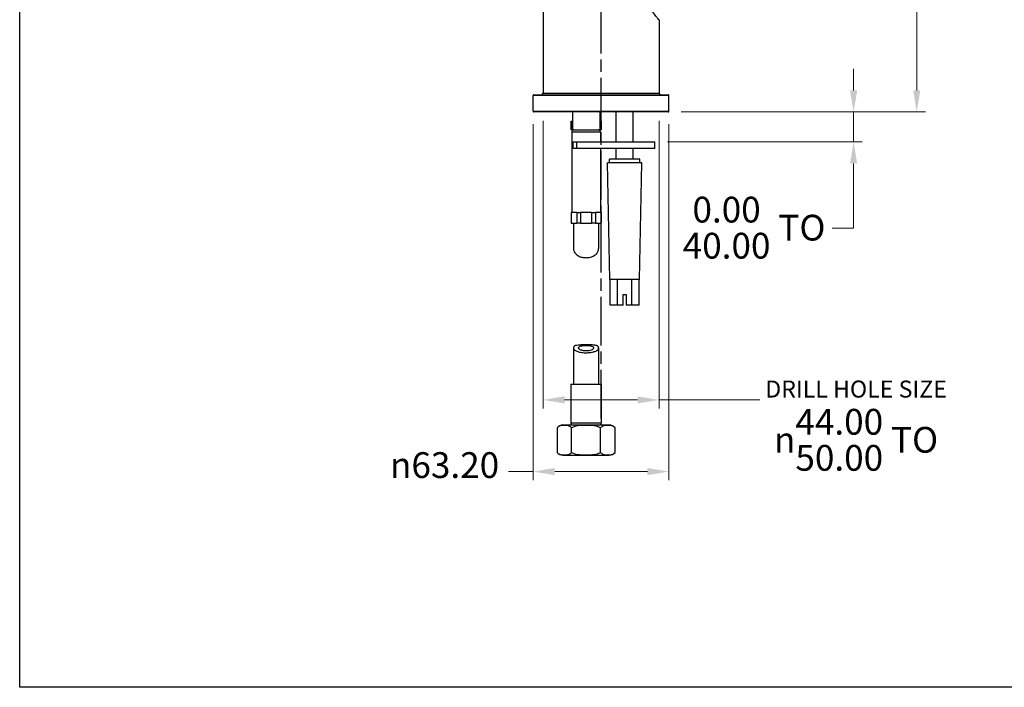
# Model space of a CAD drawing. Units: millimetres. Extents: x -174 to 1156, y 32 to 808.
# Drawn here: x 32 to 491, y 32 to 343 of the extents above; entities that cross this region are included whole.
import ezdxf

# ---------------------------------------------------------------- set-up
doc = ezdxf.new("R2010")
doc.units = ezdxf.units.MM
doc.header["$LTSCALE"] = 4
doc.linetypes.add('CHAIN', pattern=[0.3543, 0.2362, -0.0295, 0.0591, -0.0295])
doc.linetypes.add('DASH_DOT', pattern=[0.182, 0.1181, -0.0295, 0.0049, -0.0295])
for name, color, linetype, lineweight, true_color in [('Centerline (ISO)', 1, 'DASH_DOT', 25, 0xff0000), ('Dimension (ISO)', 7, 'Continuous', 18, 0x00003f), ('Visible (ISO)', 7, 'Continuous', 25, 0x00003f), ('Visible Narrow (ISO)', 7, 'Continuous', 25, 0x00003f)]:
    doc.layers.add(name, color=color, linetype=linetype, lineweight=lineweight, true_color=true_color)
doc.layers.add('Sketch Geometry (ANSI)', color=7, linetype='Continuous', lineweight=25)
doc.styles.add('Samuel Heath (ISO)', font='tahoma.ttf')
doc.dimstyles.new('Samuel Heath (ISO)', dxfattribs={"dimscale": 4, "dimtxt": 3, "dimasz": 2.5, "dimexe": 1, "dimexo": 1.5, "dimgap": 0.762, "dimtad": 0, "dimtih": 1, "dimtoh": 1, "dimrnd": 1e-08, "dimzin": 0, "dimdsep": 46, "dimtxsty": 'Samuel Heath (ISO)', "dimcen": 0.09, "dimdle": 10, "dimclrd": 256, "dimclre": 256, "dimclrt": 256, "dimazin": 0, "dimtfac": 1, "dimtmove": 0, "dimatfit": 3, "dimfxl": 1, "dimtolj": 1, "dimtzin": 0, "dimlwd": 15, "dimlwe": 15, "dimarcsym": 0})

# ---------------------------------------------------------------- blocks, each defined once
blk = doc.blocks.new('Borders Default Border')
at = {"layer": 'Sketch Geometry (ANSI)', "flags": 128}
blk.add_lwpolyline([(8, 8), (8, 202), (289, 202), (289, 8), (8, 8)], dxfattribs=at)
blk = doc.blocks.new('*D7')
at = {"layer": 'Defpoints', "color": 0, "transparency": 16777216}
for p in [(275.91, 301.89), (329.91, 301.89), (329.91, 165.89)]:
    blk.add_point(p, dxfattribs=at)
at = {"layer": 'Dimension (ISO)', "color": 176, "lineweight": 15, "true_color": 0x000080, "transparency": 16777216}
for p, q in [((275.91, 295.89), (275.91, 161.89)), ((329.91, 295.89), (329.91, 161.89)), ((285.91, 165.89), (319.91, 165.89)), ((329.91, 165.89), (376.86, 165.89))]:
    blk.add_line(p, q, dxfattribs=at)
at = {"layer": 'Dimension (ISO)', "color": 176, "true_color": 0x000080, "transparency": 16777216}
for points in [[(285.91, 167.56), (285.91, 164.23), (275.91, 165.89)], [(319.91, 167.56), (319.91, 164.23), (329.91, 165.89)]]:
    blk.add_solid(points, dxfattribs=at)
at = {"layer": 'Dimension (ISO)', "color": 176, "lineweight": 18, "true_color": 0x000080, "transparency": 16777216, "insert": (421.73, 174.89), "char_height": 12, "attachment_point": 2, "style": 'Samuel Heath (ISO)'}
blk.add_mtext('\\A1;\\fTahoma|b0|i0;{\\H7.9200;DRILL HOLE SIZE}\\fTahoma|b0|i0;\\P{\\fAIGDT|b0|i0;\\ln}\\fTahoma|b0|i0;\\S44.00^ 50.00;\\fTahoma|b0|i0; TO', dxfattribs=at)
blk = doc.blocks.new('*D8')
at = {"layer": 'Defpoints', "color": 0, "transparency": 16777216}
for p in [(271.31, 300.34), (334.51, 300.34), (271.31, 132.49)]:
    blk.add_point(p, dxfattribs=at)
at = {"layer": 'Dimension (ISO)', "color": 176, "lineweight": 15, "true_color": 0x000080, "transparency": 16777216}
for p, q in [((271.31, 294.34), (271.31, 128.49)), ((334.51, 294.34), (334.51, 128.49)), ((271.31, 132.49), (259.7, 132.49)), ((324.51, 132.49), (281.31, 132.49))]:
    blk.add_line(p, q, dxfattribs=at)
at = {"layer": 'Dimension (ISO)', "color": 176, "true_color": 0x000080, "transparency": 16777216}
for points in [[(281.31, 134.15), (281.31, 130.82), (271.31, 132.49)], [(324.51, 134.15), (324.51, 130.82), (334.51, 132.49)]]:
    blk.add_solid(points, dxfattribs=at)
at = {"layer": 'Dimension (ISO)', "color": 176, "lineweight": 18, "true_color": 0x000080, "transparency": 16777216, "insert": (229.99, 141.51), "char_height": 12, "attachment_point": 2, "style": 'Samuel Heath (ISO)'}
blk.add_mtext('\\A1;{\\fAIGDT|b0|i0;\\ln}\\fTahoma|b0|i0;63.20', dxfattribs=at)
blk = doc.blocks.new('*D9')
at = {"layer": 'Defpoints', "color": 0, "transparency": 16777216}
for p in [(334.21, 300.04), (420.59, 300.04), (327.91, 286.04)]:
    blk.add_point(p, dxfattribs=at)
at = {"layer": 'Dimension (ISO)', "color": 176, "lineweight": 15, "true_color": 0x000080, "transparency": 16777216}
for p, q in [((420.59, 310.04), (420.59, 320.04)), ((340.21, 300.04), (424.59, 300.04)), ((420.59, 300.04), (420.59, 286.04)), ((333.91, 286.04), (424.59, 286.04)), ((420.59, 276.04), (420.59, 245.91)), ((420.59, 245.91), (410.59, 245.91))]:
    blk.add_line(p, q, dxfattribs=at)
at = {"layer": 'Dimension (ISO)', "color": 176, "true_color": 0x000080, "transparency": 16777216}
for points in [[(418.92, 310.04), (422.26, 310.04), (420.59, 300.04)], [(418.92, 276.04), (422.26, 276.04), (420.59, 286.04)]]:
    blk.add_solid(points, dxfattribs=at)
at = {"layer": 'Dimension (ISO)', "color": 176, "lineweight": 18, "true_color": 0x000080, "transparency": 16777216, "insert": (374.21, 260.52), "char_height": 12, "attachment_point": 2, "style": 'Samuel Heath (ISO)'}
blk.add_mtext('\\A1;\\fTahoma|b0|i0;\\S0.00^ 40.00; TO', dxfattribs=at)
blk = doc.blocks.new('*D15')
at = {"layer": 'Defpoints', "color": 0, "transparency": 16777216}
for p in [(396.34, 450.29), (334.21, 300.04), (450.02, 300.04)]:
    blk.add_point(p, dxfattribs=at)
at = {"layer": 'Dimension (ISO)', "color": 176, "lineweight": 15, "true_color": 0x000080, "transparency": 16777216}
for p, q in [((402.34, 450.29), (454.02, 450.29)), ((450.02, 440.29), (450.02, 384.47)), ((450.02, 310.04), (450.02, 365.87)), ((340.21, 300.04), (454.02, 300.04))]:
    blk.add_line(p, q, dxfattribs=at)
at = {"layer": 'Dimension (ISO)', "color": 176, "true_color": 0x000080, "transparency": 16777216}
for points in [[(448.35, 440.29), (451.69, 440.29), (450.02, 450.29)], [(448.35, 310.04), (451.69, 310.04), (450.02, 300.04)]]:
    blk.add_solid(points, dxfattribs=at)
at = {"layer": 'Dimension (ISO)', "color": 176, "lineweight": 18, "true_color": 0x000080, "transparency": 16777216, "insert": (450.02, 381.42), "char_height": 12, "attachment_point": 2, "style": 'Samuel Heath (ISO)'}
blk.add_mtext('\\A1;150.25', dxfattribs=at)

msp = doc.modelspace()

# ---------------------------------------------------------------- linework, layer by layer
at = {"layer": 'Centerline (ISO)', "linetype": 'CHAIN', "ltscale": 23.990969}
msp.add_line((302.913, 157.259), (302.913, 686.218), dxfattribs=at)
at = {"layer": 'Visible (ISO)'}
for p, q in [((275.913, 420.543), (275.913, 308.843)), ((329.913, 342.893), (329.913, 308.843)), ((271.313, 300.343), (271.313, 307.743)), ((271.613, 308.043), (334.213, 308.043)), ((334.513, 300.343), (334.513, 307.743)), ((334.213, 300.043), (271.613, 300.043)), ((289.563, 300.043), (289.563, 291.743)), ((302.263, 300.043), (302.263, 291.743)), ((309.913, 286.043), (309.913, 300.043)), ((317.913, 286.043), (317.913, 300.043)), ((288.913, 295.743), (288.984, 295.743)), ((288.913, 295.743), (288.913, 291.743)), ((288.984, 295.743), (289.563, 295.743)), ((288.984, 291.743), (288.984, 295.743)), ((302.263, 295.743), (302.841, 295.743)), ((302.841, 295.743), (302.841, 291.743)), ((302.841, 295.743), (302.913, 295.743)), ((302.913, 295.743), (302.913, 291.743)), ((288.913, 291.743), (288.984, 291.743)), ((289.563, 291.743), (288.984, 291.743)), ((289.213, 290.743), (289.213, 253.143)), ((289.563, 291.743), (302.263, 291.743)), ((302.841, 291.743), (302.263, 291.743)), ((302.613, 290.743), (302.613, 286.043)), ((302.841, 291.743), (302.913, 291.743)), ((289.913, 286.043), (291.648, 286.043)), ((289.913, 283.043), (289.913, 286.043)), ((291.648, 286.043), (327.913, 286.043)), ((327.913, 283.043), (327.913, 286.043)), ((291.648, 283.043), (289.913, 283.043)), ((327.913, 283.043), (291.648, 283.043)), ((302.613, 283.043), (302.613, 253.143)), ((309.913, 278.043), (309.913, 283.043)), ((317.913, 278.043), (317.913, 283.043)), ((321.863, 276.243), (305.963, 276.243)), ((306.945, 222.043), (305.963, 276.243)), ((320.913, 278.043), (306.913, 278.043)), ((306.913, 276.243), (306.913, 278.043)), ((320.88, 222.043), (321.863, 276.243)), ((320.913, 276.243), (320.913, 278.043)), ((288.913, 253.143), (288.984, 253.143)), ((288.913, 253.143), (288.913, 248.143)), ((289.47, 253.143), (288.984, 253.143)), ((288.984, 253.143), (288.984, 248.143)), ((291.098, 253.143), (289.47, 253.143)), ((291.584, 253.143), (291.098, 253.143)), ((291.584, 253.143), (293.313, 253.143)), ((291.584, 253.143), (291.584, 248.143)), ((294.285, 253.143), (293.313, 253.143)), ((293.313, 253.143), (293.313, 248.143)), ((297.541, 253.143), (294.285, 253.143)), ((298.513, 253.143), (297.541, 253.143)), ((298.513, 253.143), (300.241, 253.143)), ((298.513, 253.143), (298.513, 248.143)), ((300.727, 253.143), (300.241, 253.143)), ((300.241, 253.143), (300.241, 248.143)), ((302.355, 253.143), (300.727, 253.143)), ((302.841, 253.143), (302.355, 253.143)), ((302.841, 253.143), (302.913, 253.143)), ((302.841, 253.143), (302.841, 248.143)), ((302.913, 253.143), (302.913, 248.143)), ((288.984, 248.143), (288.913, 248.143)), ((288.984, 248.143), (291.584, 248.143)), ((290.063, 248.143), (290.063, 236.378)), ((293.313, 248.143), (291.584, 248.143)), ((293.313, 248.143), (298.513, 248.143)), ((300.241, 248.143), (298.513, 248.143)), ((300.241, 248.143), (302.841, 248.143)), ((301.763, 248.143), (301.763, 236.378)), ((302.913, 248.143), (302.841, 248.143)), ((320.88, 222.043), (306.945, 222.043)), ((307.163, 210.043), (307.163, 222.043)), ((310.538, 210.043), (310.538, 222.043)), ((317.288, 210.043), (317.288, 222.043)), ((320.663, 210.043), (320.663, 222.043)), ((313.163, 210.043), (313.163, 215.043)), ((313.163, 215.043), (314.663, 215.043)), ((314.663, 215.043), (314.663, 210.043)), ((310.538, 210.043), (307.163, 210.043)), ((313.163, 210.043), (310.538, 210.043)), ((317.288, 210.043), (314.663, 210.043)), ((320.663, 210.043), (317.288, 210.043)), ((290.063, 190.131), (290.063, 173.143)), ((301.763, 190.131), (301.763, 173.143)), ((288.863, 173.143), (302.963, 173.143)), ((288.863, 173.143), (288.863, 155.143)), ((302.963, 173.143), (302.963, 155.143)), ((282.413, 152.843), (282.413, 141.443)), ((306.691, 154.143), (285.135, 154.143)), ((289.163, 141.443), (289.163, 152.843)), ((302.663, 141.443), (302.663, 152.843)), ((309.413, 141.443), (309.413, 152.843)), ((285.135, 140.143), (306.691, 140.143))]:
    msp.add_line(p, q, dxfattribs=at)
for centre, radius, start, end in [((271.613, 307.743), 0.3, 90, 180), ((275.113, 308.843), 0.8, 270, 0), ((330.713, 308.843), 0.8, 180, 270), ((334.213, 307.743), 0.3, 0, 90), ((271.613, 300.343), 0.3, 180, 270), ((334.213, 300.343), 0.3, 270, 0), ((290.213, 290.743), 1, 90, 180), ((301.613, 290.743), 1, 0, 90), ((285.135, 150.643), 3.5, 90, 141.0552), ((289.863, 155.143), 1, 180, 270), ((301.963, 155.143), 1, 270, 0), ((306.691, 150.643), 3.5, 38.9448, 90), ((285.135, 143.643), 3.5, 218.9448, 270), ((306.691, 143.643), 3.5, 270, 321.0552)]:
    msp.add_arc(centre, radius, start, end, dxfattribs=at)
for points, knots in [([(329.913, 342.893), (329.913, 342.893), (329.793, 343.04), (329.316, 343.633), (328.959, 344.078), (328.058, 345.222), (327.514, 345.923), (326.322, 347.505), (325.675, 348.387), (324.363, 350.261), (323.646, 351.329), (322.22, 353.649), (321.512, 354.9), (320.253, 357.539), (319.702, 358.928), (318.926, 361.803), (318.705, 363.289), (318.705, 366.298), (318.926, 367.784), (319.702, 370.659), (320.253, 372.048), (321.512, 374.687), (322.22, 375.938), (323.646, 378.258), (324.363, 379.326), (325.675, 381.2), (326.322, 382.082), (327.514, 383.664), (328.058, 384.364), (328.959, 385.509), (329.316, 385.954), (329.793, 386.546), (329.913, 386.693), (329.913, 386.693)], [3.5486847, 3.5486847, 3.5486847, 3.5486847, 3.984605, 3.984605, 4.4205254, 4.4205254, 4.8564457, 4.8564457, 5.292366, 5.292366, 5.7436168, 5.7436168, 6.1948677, 6.1948677, 6.6461186, 6.6461186, 7.0973695, 7.0973695, 7.5486204, 7.5486204, 7.9998712, 7.9998712, 8.4511221, 8.4511221, 8.902373, 8.902373, 9.3382933, 9.3382933, 9.7742136, 9.7742136, 10.2101339, 10.2101339, 10.6460542, 10.6460542, 10.6460542, 10.6460542]), ([(290.063, 236.378), (290.063, 236.257), (290.071, 236.135), (290.108, 235.833), (290.147, 235.652), (290.314, 235.099), (290.497, 234.726), (291.064, 233.93), (291.491, 233.515), (292.513, 232.858), (293.075, 232.606), (294.286, 232.266), (294.904, 232.169), (296.182, 232.115), (296.821, 232.158), (298.116, 232.395), (298.739, 232.602), (299.949, 233.212), (300.478, 233.638), (301.211, 234.512), (301.452, 234.949), (301.661, 235.579), (301.707, 235.773), (301.752, 236.093), (301.761, 236.22), (301.763, 236.357), (301.763, 236.367), (301.763, 236.378)], [0.7749228, 0.7749228, 0.7749228, 0.7749228, 0.838039, 0.838039, 0.9307289, 0.9307289, 1.1223666, 1.1223666, 1.3629559, 1.3629559, 1.5756118, 1.5756118, 1.767924, 1.767924, 1.9606676, 1.9606676, 2.1765707, 2.1765707, 2.439937, 2.439937, 2.6653317, 2.6653317, 2.764294, 2.764294, 2.830172, 2.830172, 2.8356559, 2.8356559, 2.8356559, 2.8356559]), ([(290.604, 190.967), (290.841, 191.11), (291.153, 191.218), (291.955, 191.38), (292.449, 191.427), (293.604, 191.485), (294.266, 191.491), (295.701, 191.498), (296.465, 191.498), (297.947, 191.487), (298.65, 191.475), (299.856, 191.382), (300.355, 191.306), (301.117, 191.056), (301.385, 190.893), (301.634, 190.596), (301.691, 190.492), (301.749, 190.305), (301.761, 190.226), (301.764, 190.067), (301.755, 189.987), (301.709, 189.798), (301.664, 189.688), (301.473, 189.358), (301.268, 189.14), (300.673, 188.716), (300.265, 188.517), (299.28, 188.194), (298.714, 188.072), (297.451, 187.903), (296.766, 187.859), (295.329, 187.847), (294.592, 187.884), (293.2, 188.053), (292.566, 188.184), (291.459, 188.554), (291.009, 188.79), (290.462, 189.241), (290.299, 189.435), (290.142, 189.734), (290.104, 189.837), (290.066, 190.019), (290.06, 190.097), (290.068, 190.257), (290.084, 190.338), (290.154, 190.533), (290.223, 190.643), (290.397, 190.825), (290.491, 190.9), (290.604, 190.967)], [0, 0, 0, 0, 0.1748545, 0.1748545, 0.365977, 0.365977, 0.5755985, 0.5755985, 0.8027296, 0.8027296, 1.0318122, 1.0318122, 1.2464016, 1.2464016, 1.4454246, 1.4454246, 1.5414697, 1.5414697, 1.6085708, 1.6085708, 1.6737117, 1.6737117, 1.7609555, 1.7609555, 1.9392957, 1.9392957, 2.1416706, 2.1416706, 2.3443105, 2.3443105, 2.5534105, 2.5534105, 2.7763079, 2.7763079, 3.0014184, 3.0014184, 3.2342803, 3.2342803, 3.3918826, 3.3918826, 3.4742179, 3.4742179, 3.5384803, 3.5384803, 3.6073814, 3.6073814, 3.7108403, 3.7108403, 3.7937413, 3.7937413, 3.7937413, 3.7937413]), ([(294.665, 188.794), (295.049, 188.735), (295.457, 188.704), (296.305, 188.7), (296.734, 188.73), (297.558, 188.854), (297.94, 188.949), (298.601, 189.197), (298.87, 189.348), (299.188, 189.62), (299.28, 189.732), (299.369, 189.905), (299.391, 189.965), (299.412, 190.071), (299.415, 190.118), (299.409, 190.214), (299.398, 190.263), (299.354, 190.385), (299.31, 190.456), (299.123, 190.664), (298.926, 190.785), (298.424, 190.973), (298.137, 191.042), (297.467, 191.149), (297.087, 191.184), (296.259, 191.224), (295.817, 191.227), (294.937, 191.199), (294.509, 191.166), (293.741, 191.055), (293.409, 190.978), (292.877, 190.773), (292.681, 190.648), (292.505, 190.44), (292.465, 190.371), (292.425, 190.252), (292.416, 190.204), (292.411, 190.108), (292.415, 190.061), (292.439, 189.952), (292.462, 189.891), (292.561, 189.709), (292.665, 189.59), (292.982, 189.337), (293.213, 189.207), (293.672, 189.027), (293.867, 188.965), (294.263, 188.865), (294.459, 188.826), (294.665, 188.794)], [0, 0, 0, 0, 0.124403, 0.124403, 0.2545785, 0.2545785, 0.3909864, 0.3909864, 0.5323514, 0.5323514, 0.6239103, 0.6239103, 0.6724219, 0.6724219, 0.7107076, 0.7107076, 0.7522655, 0.7522655, 0.8158554, 0.8158554, 0.9475893, 0.9475893, 1.0654137, 1.0654137, 1.1888785, 1.1888785, 1.3203951, 1.3203951, 1.4562068, 1.4562068, 1.5907268, 1.5907268, 1.7246453, 1.7246453, 1.7855752, 1.7855752, 1.8264851, 1.8264851, 1.8650127, 1.8650127, 1.9150103, 1.9150103, 2.012695, 2.012695, 2.1343866, 2.1343866, 2.2103527, 2.2103527, 2.277128, 2.277128, 2.277128, 2.277128]), ([(289.163, 152.843), (289.037, 152.999), (288.902, 153.13), (288.335, 153.6), (287.826, 153.787), (286.792, 153.996), (286.266, 154.022), (285.788, 154.022), (285.309, 154.022), (284.784, 153.996), (283.749, 153.787), (283.241, 153.6), (282.673, 153.13), (282.539, 152.999), (282.413, 152.843)], [-0.6555452, -0.6555452, -0.6555452, -0.6555452, -0.5741864, -0.5741864, -0.2870932, -0.2870932, 0, 0, 0, 0.2870932, 0.2870932, 0.5741864, 0.5741864, 0.6555452, 0.6555452, 0.6555452, 0.6555452]), ([(302.663, 152.843), (302.411, 152.999), (302.142, 153.13), (301.007, 153.6), (299.99, 153.787), (297.921, 153.996), (296.87, 154.022), (295.913, 154.022), (294.956, 154.022), (293.905, 153.996), (291.836, 153.787), (290.819, 153.6), (289.684, 153.13), (289.414, 152.999), (289.163, 152.843)], [-0.6555452, -0.6555452, -0.6555452, -0.6555452, -0.5741864, -0.5741864, -0.2870932, -0.2870932, 0, 0, 0, 0.2870932, 0.2870932, 0.5741864, 0.5741864, 0.6555452, 0.6555452, 0.6555452, 0.6555452]), ([(309.413, 152.843), (309.287, 152.999), (309.152, 153.13), (308.585, 153.6), (308.076, 153.787), (307.042, 153.996), (306.516, 154.022), (306.038, 154.022), (305.559, 154.022), (305.034, 153.996), (303.999, 153.787), (303.491, 153.6), (302.923, 153.13), (302.789, 152.999), (302.663, 152.843)], [-0.6555452, -0.6555452, -0.6555452, -0.6555452, -0.5741864, -0.5741864, -0.2870932, -0.2870932, 0, 0, 0, 0.2870932, 0.2870932, 0.5741864, 0.5741864, 0.6555452, 0.6555452, 0.6555452, 0.6555452]), ([(282.413, 141.443), (282.539, 141.288), (282.673, 141.156), (283.241, 140.687), (283.749, 140.499), (284.784, 140.29), (285.309, 140.265), (286.266, 140.265), (286.792, 140.29), (287.826, 140.499), (288.335, 140.687), (288.902, 141.156), (289.037, 141.288), (289.163, 141.443)], [1.1749474, 1.1749474, 1.1749474, 1.1749474, 1.2563062, 1.2563062, 1.5433994, 1.5433994, 1.8304925, 1.8304925, 2.1175857, 2.1175857, 2.4046789, 2.4046789, 2.4860377, 2.4860377, 2.4860377, 2.4860377]), ([(289.163, 141.443), (289.414, 141.288), (289.684, 141.156), (290.819, 140.687), (291.836, 140.499), (293.905, 140.29), (294.956, 140.265), (296.87, 140.265), (297.921, 140.29), (299.99, 140.499), (301.007, 140.687), (302.142, 141.156), (302.411, 141.288), (302.663, 141.443)], [1.1749474, 1.1749474, 1.1749474, 1.1749474, 1.2563062, 1.2563062, 1.5433994, 1.5433994, 1.8304925, 1.8304925, 2.1175857, 2.1175857, 2.4046789, 2.4046789, 2.4860377, 2.4860377, 2.4860377, 2.4860377]), ([(302.663, 141.443), (302.789, 141.288), (302.923, 141.156), (303.491, 140.687), (303.999, 140.499), (305.034, 140.29), (305.559, 140.265), (306.516, 140.265), (307.042, 140.29), (308.076, 140.499), (308.585, 140.687), (309.152, 141.156), (309.287, 141.288), (309.413, 141.443)], [1.1749474, 1.1749474, 1.1749474, 1.1749474, 1.2563062, 1.2563062, 1.5433994, 1.5433994, 1.8304925, 1.8304925, 2.1175857, 2.1175857, 2.4046789, 2.4046789, 2.4860377, 2.4860377, 2.4860377, 2.4860377])]:
    msp.add_open_spline(points, degree=3, knots=knots, dxfattribs=at)
at = {"layer": 'Visible Narrow (ISO)'}
for p, q in [((334.513, 307.743), (271.313, 307.743)), ((275.913, 308.843), (329.913, 308.843)), ((271.313, 300.343), (334.513, 300.343)), ((289.213, 290.743), (302.613, 290.743)), ((291.648, 283.043), (291.648, 286.043)), ((288.863, 155.143), (302.963, 155.143))]:
    msp.add_line(p, q, dxfattribs=at)

# ---------------------------------------------------------------- block references
at = {"xscale": 4, "yscale": 4, "zscale": 4}
msp.add_blockref('Borders Default Border', (0, 0), dxfattribs=at)

# ---------------------------------------------------------------- dimensions: what is measured, and where the dimension line sits
at = {"layer": 'Dimension (ISO)', "color": 176, "lineweight": 18, "true_color": 0x000080}
dim = msp.add_linear_dim(base=(450.019, 300.043), p1=(396.338, 450.293), p2=(334.213, 300.043), angle=90, dimstyle='Samuel Heath (ISO)', override={"dimgap": 0.762, "dimdec": 2, "dimtol": 0, "dimlim": 0, "dimtp": 0, "dimtm": 0, "dimtdec": 2, "dimtofl": 0, "dimatfit": 1}, dxfattribs=at)
dim.commit()
dim.dimension.update_dxf_attribs({"geometry": '*D15', "text_midpoint": (450.019, 375.168), "dimtype": 160})
for base, p1, p2, angle, text, override, picture, middle in [((420.589, 300.043), (327.913, 286.043), (334.213, 300.043), 90, '\\fTahoma|b0|i0;<> TO', {"dimgap": 0.762, "dimdec": 2, "dimtol": 0, "dimlim": 1, "dimtp": -14, "dimtm": -26, "dimtdec": 2, "dimtofl": 1, "dimatfit": 1}, '*D9', (374.213, 245.905)), ((271.313, 132.487), (334.513, 300.343), (271.313, 300.343), 180, '{\\fAIGDT|b0|i0;\\ln}\\fTahoma|b0|i0;<>', {"dimgap": 0.762, "dimtih": 0, "dimtoh": 0, "dimdec": 2, "dimtol": 0, "dimlim": 0, "dimtp": 0, "dimtm": 0, "dimtdec": 2, "dimtofl": 0, "dimatfit": 2}, '*D8', (229.988, 132.487)), ((329.913, 165.893), (275.913, 301.893), (329.913, 301.893), 180, '\\fTahoma|b0|i0;{\\H7.9200;DRILL HOLE SIZE}\\fTahoma|b0|i0;\\P{\\fAIGDT|b0|i0;\\ln}\\fTahoma|b0|i0;<>\\fTahoma|b0|i0; TO', {"dimgap": 0.762, "dimtih": 0, "dimtoh": 0, "dimdec": 2, "dimtol": 0, "dimlim": 1, "dimtp": -10, "dimtm": 4, "dimtdec": 2, "dimtofl": 0, "dimatfit": 2, "dimtvp": -0.307692}, '*D7', (421.728, 165.893))]:
    dim = msp.add_linear_dim(base=base, p1=p1, p2=p2, angle=angle, text=text, dimstyle='Samuel Heath (ISO)', override=override, dxfattribs=at)
    dim.commit()
    dim.dimension.update_dxf_attribs({"geometry": picture, "text_midpoint": middle, "dimtype": 160})

doc.saveas('drawing.dxf')
